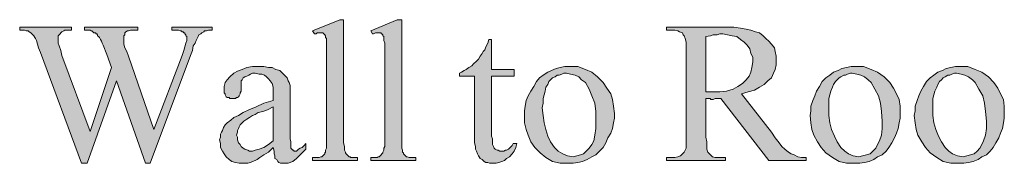
# Model space of a CAD drawing. Units: inches. Extents: x 3.21 to 7.95, y 0.87 to 7.62.
# Drawn here: x 3.85 to 5.6, y 7.37 to 7.62 of the extents above; entities that cross this region are included whole.
import ezdxf

# ---------------------------------------------------------------- set-up
doc = ezdxf.new("R2010")
doc.units = ezdxf.units.IN
doc.header["$MEASUREMENT"] = 0
doc.layers.add('Layer 1 copy', color=7, linetype='Continuous')

# ---------------------------------------------------------------- blocks, each defined once
blk = doc.blocks.new('block 2')
at = {"layer": 'Layer 1 copy', "true_color": 0x191717}
for points in [[(4.4285, 7.6241), (4.4285, 7.4107), (4.4285, 7.4057), (4.4302, 7.3991), (4.4302, 7.3957), (4.4302, 7.3924), (4.4318, 7.3891), (4.4318, 7.3874), (4.4335, 7.3857), (4.4352, 7.3841), (4.4368, 7.3824), (4.4385, 7.3807), (4.4402, 7.3807), (4.4418, 7.3791), (4.4452, 7.3791), (4.4502, 7.3791), (4.4535, 7.3791), (4.4535, 7.3741), (4.3735, 7.3741), (4.3735, 7.3791), (4.3785, 7.3791), (4.3818, 7.3791), (4.3852, 7.3791), (4.3885, 7.3807), (4.3902, 7.3807), (4.3918, 7.3824), (4.3935, 7.3841), (4.3952, 7.3857), (4.3952, 7.3874), (4.3968, 7.3891), (4.3968, 7.3924), (4.3985, 7.3957), (4.3985, 7.3991), (4.3985, 7.4057), (4.3985, 7.4107), (4.3985, 7.5558), (4.3985, 7.5657), (4.3985, 7.5757), (4.3985, 7.5824), (4.3985, 7.5874), (4.3985, 7.5907), (4.3968, 7.5924), (4.3968, 7.5941), (4.3968, 7.5957), (4.3952, 7.5974), (4.3935, 7.5991), (4.3918, 7.6007), (4.3902, 7.6007), (4.3885, 7.6007), (4.3852, 7.6007), (4.3835, 7.6007), (4.3818, 7.6007), (4.3802, 7.5991), (4.3768, 7.5991), (4.3735, 7.6041), (4.4218, 7.6241)], [(4.5318, 7.6241), (4.5318, 7.4107), (4.5318, 7.4057), (4.5318, 7.3991), (4.5318, 7.3957), (4.5335, 7.3924), (4.5335, 7.3891), (4.5352, 7.3874), (4.5352, 7.3857), (4.5368, 7.3841), (4.5385, 7.3824), (4.5402, 7.3807), (4.5418, 7.3807), (4.5452, 7.3791), (4.5485, 7.3791), (4.5518, 7.3791), (4.5568, 7.3791), (4.5568, 7.3741), (4.4768, 7.3741), (4.4768, 7.3791), (4.4818, 7.3791), (4.4852, 7.3791), (4.4885, 7.3791), (4.4902, 7.3807), (4.4918, 7.3807), (4.4935, 7.3824), (4.4952, 7.3841), (4.4968, 7.3857), (4.4985, 7.3874), (4.4985, 7.3891), (4.5002, 7.3924), (4.5002, 7.3957), (4.5018, 7.3991), (4.5018, 7.4057), (4.5018, 7.4107), (4.5018, 7.5558), (4.5018, 7.5657), (4.5018, 7.5757), (4.5018, 7.5824), (4.5002, 7.5874), (4.5002, 7.5907), (4.5002, 7.5924), (4.5002, 7.5941), (4.4985, 7.5957), (4.4985, 7.5974), (4.4968, 7.5991), (4.4952, 7.5991), (4.4952, 7.6007), (4.4935, 7.6007), (4.4918, 7.6007), (4.4902, 7.6007), (4.4885, 7.6007), (4.4868, 7.6007), (4.4852, 7.6007), (4.4818, 7.5991), (4.4802, 7.5991), (4.4768, 7.6041), (4.5235, 7.6241)], [(4.1952, 7.6107), (4.1952, 7.6057), (4.1918, 7.6057), (4.1885, 7.6057), (4.1852, 7.6041), (4.1818, 7.6041), (4.1802, 7.6024), (4.1768, 7.6007), (4.1752, 7.5991), (4.1718, 7.5974), (4.1702, 7.5941), (4.1685, 7.5907), (4.1668, 7.5874), (4.1652, 7.5824), (4.1618, 7.5774), (4.1602, 7.5691), (4.1568, 7.5607), (4.0852, 7.3691), (4.0768, 7.3691), (4.0252, 7.5158), (3.9735, 7.3691), (3.9635, 7.3691), (3.8902, 7.5657), (3.8868, 7.5741), (3.8852, 7.5807), (3.8835, 7.5874), (3.8818, 7.5907), (3.8802, 7.5924), (3.8785, 7.5957), (3.8768, 7.5974), (3.8752, 7.5991), (3.8735, 7.6007), (3.8702, 7.6024), (3.8685, 7.6041), (3.8652, 7.6041), (3.8618, 7.6057), (3.8568, 7.6057), (3.8535, 7.6057), (3.8535, 7.6107), (3.9452, 7.6107), (3.9452, 7.6057), (3.9402, 7.6057), (3.9368, 7.6057), (3.9335, 7.6057), (3.9318, 7.6041), (3.9285, 7.6024), (3.9268, 7.6007), (3.9252, 7.5991), (3.9235, 7.5974), (3.9218, 7.5957), (3.9218, 7.5924), (3.9218, 7.5907), (3.9218, 7.5874), (3.9218, 7.5824), (3.9235, 7.5774), (3.9268, 7.5691), (3.9285, 7.5607), (3.9785, 7.4257), (4.0168, 7.5391), (4.0085, 7.5624), (4.0018, 7.5791), (4.0002, 7.5824), (3.9985, 7.5858), (3.9968, 7.5891), (3.9952, 7.5924), (3.9935, 7.5941), (3.9918, 7.5957), (3.9918, 7.5974), (3.9902, 7.5991), (3.9885, 7.5991), (3.9885, 7.6007), (3.9852, 7.6007), (3.9835, 7.6024), (3.9818, 7.6041), (3.9802, 7.6041), (3.9785, 7.6057), (3.9768, 7.6057), (3.9752, 7.6057), (3.9735, 7.6057), (3.9702, 7.6057), (3.9685, 7.6057), (3.9685, 7.6107), (4.0635, 7.6107), (4.0635, 7.6057), (4.0568, 7.6057), (4.0535, 7.6057), (4.0502, 7.6057), (4.0468, 7.6041), (4.0452, 7.6041), (4.0418, 7.6024), (4.0402, 7.6007), (4.0402, 7.5974), (4.0385, 7.5957), (4.0385, 7.5924), (4.0385, 7.5907), (4.0385, 7.5858), (4.0385, 7.5807), (4.0402, 7.5741), (4.0435, 7.5674), (4.0468, 7.5591), (4.0918, 7.4291), (4.1418, 7.5607), (4.1452, 7.5691), (4.1468, 7.5757), (4.1485, 7.5824), (4.1502, 7.5874), (4.1502, 7.5907), (4.1502, 7.5924), (4.1502, 7.5941), (4.1485, 7.5957), (4.1485, 7.5974), (4.1468, 7.5991), (4.1468, 7.6007), (4.1452, 7.6007), (4.1435, 7.6024), (4.1418, 7.6024), (4.1402, 7.6041), (4.1385, 7.6041), (4.1352, 7.6057), (4.1318, 7.6057), (4.1268, 7.6057), (4.1235, 7.6057), (4.1235, 7.6107)]]:
    blk.add_hatch(color=179, dxfattribs=at).paths.add_polyline_path(points)
h = blk.add_hatch(color=179, dxfattribs=at)
h.paths.add_polyline_path([(4.3035, 7.4091), (4.3035, 7.4691), (4.2935, 7.4641), (4.2852, 7.4608), (4.2768, 7.4591), (4.2718, 7.4557), (4.2668, 7.4541), (4.2618, 7.4507), (4.2568, 7.4474), (4.2518, 7.4441), (4.2485, 7.4407), (4.2452, 7.4374), (4.2435, 7.4341), (4.2418, 7.4308), (4.2402, 7.4274), (4.2402, 7.4241), (4.2385, 7.4191), (4.2402, 7.4157), (4.2402, 7.4107), (4.2418, 7.4057), (4.2452, 7.4024), (4.2468, 7.3991), (4.2502, 7.3957), (4.2535, 7.3941), (4.2585, 7.3924), (4.2618, 7.3908), (4.2668, 7.3908), (4.2718, 7.3924), (4.2785, 7.3941), (4.2868, 7.3974), (4.2952, 7.4024)])
h.paths.add_polyline_path([(4.3035, 7.3974), (4.2952, 7.3891), (4.2868, 7.3841), (4.2802, 7.3791), (4.2752, 7.3758), (4.2718, 7.3741), (4.2668, 7.3724), (4.2635, 7.3707), (4.2585, 7.3691), (4.2535, 7.3691), (4.2502, 7.3691), (4.2435, 7.3691), (4.2368, 7.3707), (4.2302, 7.3724), (4.2252, 7.3758), (4.2202, 7.3807), (4.2168, 7.3857), (4.2135, 7.3908), (4.2102, 7.3974), (4.2102, 7.4041), (4.2085, 7.4107), (4.2102, 7.4157), (4.2102, 7.4207), (4.2118, 7.4241), (4.2135, 7.4274), (4.2152, 7.4324), (4.2185, 7.4374), (4.2218, 7.4407), (4.2285, 7.4458), (4.2335, 7.4507), (4.2418, 7.4541), (4.2502, 7.4591), (4.2602, 7.4641), (4.2735, 7.4691), (4.2868, 7.4757), (4.3035, 7.4807), (4.3035, 7.4874), (4.3035, 7.4957), (4.3035, 7.5041), (4.3018, 7.5107), (4.2985, 7.5158), (4.2952, 7.5191), (4.2918, 7.5224), (4.2885, 7.5257), (4.2835, 7.5274), (4.2785, 7.5274), (4.2718, 7.5291), (4.2668, 7.5291), (4.2635, 7.5274), (4.2602, 7.5257), (4.2568, 7.5241), (4.2535, 7.5224), (4.2502, 7.5207), (4.2485, 7.5174), (4.2468, 7.5158), (4.2468, 7.5124), (4.2468, 7.5091), (4.2468, 7.4991), (4.2468, 7.4974), (4.2452, 7.4941), (4.2452, 7.4924), (4.2435, 7.4891), (4.2418, 7.4874), (4.2402, 7.4857), (4.2385, 7.4857), (4.2368, 7.4841), (4.2335, 7.4841), (4.2318, 7.4841), (4.2285, 7.4841), (4.2268, 7.4841), (4.2252, 7.4857), (4.2218, 7.4857), (4.2202, 7.4874), (4.2185, 7.4907), (4.2185, 7.4924), (4.2168, 7.4941), (4.2168, 7.4974), (4.2168, 7.5008), (4.2168, 7.5057), (4.2185, 7.5124), (4.2218, 7.5174), (4.2268, 7.5224), (4.2335, 7.5291), (4.2402, 7.5324), (4.2485, 7.5357), (4.2568, 7.5391), (4.2668, 7.5407), (4.2785, 7.5407), (4.2868, 7.5407), (4.2952, 7.5391), (4.3018, 7.5391), (4.3085, 7.5357), (4.3152, 7.5341), (4.3185, 7.5307), (4.3218, 7.5274), (4.3252, 7.5241), (4.3285, 7.5207), (4.3302, 7.5158), (4.3318, 7.5124), (4.3335, 7.5074), (4.3335, 7.5008), (4.3335, 7.4941), (4.3335, 7.4841), (4.3335, 7.4291), (4.3335, 7.4207), (4.3335, 7.4124), (4.3352, 7.4074), (4.3352, 7.4024), (4.3352, 7.4007), (4.3352, 7.3974), (4.3352, 7.3957), (4.3368, 7.3941), (4.3385, 7.3924), (4.3402, 7.3924), (4.3402, 7.3908), (4.3418, 7.3908), (4.3435, 7.3908), (4.3452, 7.3908), (4.3468, 7.3924), (4.3485, 7.3941), (4.3518, 7.3957), (4.3552, 7.3974), (4.3585, 7.4007), (4.3618, 7.4041), (4.3618, 7.3941), (4.3535, 7.3857), (4.3452, 7.3774), (4.3385, 7.3724), (4.3302, 7.3691), (4.3235, 7.3691), (4.3202, 7.3691), (4.3168, 7.3691), (4.3135, 7.3707), (4.3118, 7.3724), (4.3102, 7.3758), (4.3068, 7.3774), (4.3068, 7.3824), (4.3052, 7.3857), (4.3052, 7.3908)])
at = {"layer": 'Layer 1 copy', "lineweight": 0}
for points in [[(4.4285, 7.6241), (4.4285, 7.4107), (4.4285, 7.4057), (4.4302, 7.3991), (4.4302, 7.3957), (4.4302, 7.3924), (4.4318, 7.3891), (4.4318, 7.3874), (4.4335, 7.3857), (4.4352, 7.3841), (4.4368, 7.3824), (4.4385, 7.3807), (4.4402, 7.3807), (4.4418, 7.3791), (4.4452, 7.3791), (4.4502, 7.3791), (4.4535, 7.3791), (4.4535, 7.3741), (4.3735, 7.3741), (4.3735, 7.3791), (4.3785, 7.3791), (4.3818, 7.3791), (4.3852, 7.3791), (4.3885, 7.3807), (4.3902, 7.3807), (4.3918, 7.3824), (4.3935, 7.3841), (4.3952, 7.3857), (4.3952, 7.3874), (4.3968, 7.3891), (4.3968, 7.3924), (4.3985, 7.3957), (4.3985, 7.3991), (4.3985, 7.4057), (4.3985, 7.4107), (4.3985, 7.5558), (4.3985, 7.5657), (4.3985, 7.5757), (4.3985, 7.5824), (4.3985, 7.5874), (4.3985, 7.5907), (4.3968, 7.5924), (4.3968, 7.5941), (4.3968, 7.5957), (4.3952, 7.5974), (4.3935, 7.5991), (4.3918, 7.6007), (4.3902, 7.6007), (4.3885, 7.6007), (4.3852, 7.6007), (4.3835, 7.6007), (4.3818, 7.6007), (4.3802, 7.5991), (4.3768, 7.5991), (4.3735, 7.6041), (4.4218, 7.6241), (4.4285, 7.6241)], [(4.5318, 7.6241), (4.5318, 7.4107), (4.5318, 7.4057), (4.5318, 7.3991), (4.5318, 7.3957), (4.5335, 7.3924), (4.5335, 7.3891), (4.5352, 7.3874), (4.5352, 7.3857), (4.5368, 7.3841), (4.5385, 7.3824), (4.5402, 7.3807), (4.5418, 7.3807), (4.5452, 7.3791), (4.5485, 7.3791), (4.5518, 7.3791), (4.5568, 7.3791), (4.5568, 7.3741), (4.4768, 7.3741), (4.4768, 7.3791), (4.4818, 7.3791), (4.4852, 7.3791), (4.4885, 7.3791), (4.4902, 7.3807), (4.4918, 7.3807), (4.4935, 7.3824), (4.4952, 7.3841), (4.4968, 7.3857), (4.4985, 7.3874), (4.4985, 7.3891), (4.5002, 7.3924), (4.5002, 7.3957), (4.5018, 7.3991), (4.5018, 7.4057), (4.5018, 7.4107), (4.5018, 7.5558), (4.5018, 7.5657), (4.5018, 7.5757), (4.5018, 7.5824), (4.5002, 7.5874), (4.5002, 7.5907), (4.5002, 7.5924), (4.5002, 7.5941), (4.4985, 7.5957), (4.4985, 7.5974), (4.4968, 7.5991), (4.4952, 7.5991), (4.4952, 7.6007), (4.4935, 7.6007), (4.4918, 7.6007), (4.4902, 7.6007), (4.4885, 7.6007), (4.4868, 7.6007), (4.4852, 7.6007), (4.4818, 7.5991), (4.4802, 7.5991), (4.4768, 7.6041), (4.5235, 7.6241), (4.5318, 7.6241)], [(4.1952, 7.6107), (4.1952, 7.6057), (4.1918, 7.6057), (4.1885, 7.6057), (4.1852, 7.6041), (4.1818, 7.6041), (4.1802, 7.6024), (4.1768, 7.6007), (4.1752, 7.5991), (4.1718, 7.5974), (4.1702, 7.5941), (4.1685, 7.5907), (4.1668, 7.5874), (4.1652, 7.5824), (4.1618, 7.5774), (4.1602, 7.5691), (4.1568, 7.5607), (4.0852, 7.3691), (4.0768, 7.3691), (4.0252, 7.5158), (3.9735, 7.3691), (3.9635, 7.3691), (3.8902, 7.5657), (3.8868, 7.5741), (3.8852, 7.5807), (3.8835, 7.5874), (3.8818, 7.5907), (3.8802, 7.5924), (3.8785, 7.5957), (3.8768, 7.5974), (3.8752, 7.5991), (3.8735, 7.6007), (3.8702, 7.6024), (3.8685, 7.6041), (3.8652, 7.6041), (3.8618, 7.6057), (3.8568, 7.6057), (3.8535, 7.6057), (3.8535, 7.6107), (3.9452, 7.6107), (3.9452, 7.6057), (3.9402, 7.6057), (3.9368, 7.6057), (3.9335, 7.6057), (3.9318, 7.6041), (3.9285, 7.6024), (3.9268, 7.6007), (3.9252, 7.5991), (3.9235, 7.5974), (3.9218, 7.5957), (3.9218, 7.5924), (3.9218, 7.5907), (3.9218, 7.5874), (3.9218, 7.5824), (3.9235, 7.5774), (3.9268, 7.5691), (3.9285, 7.5607), (3.9785, 7.4257), (4.0168, 7.5391), (4.0085, 7.5624), (4.0018, 7.5791), (4.0002, 7.5824), (3.9985, 7.5858), (3.9968, 7.5891), (3.9952, 7.5924), (3.9935, 7.5941), (3.9918, 7.5957), (3.9918, 7.5974), (3.9902, 7.5991), (3.9885, 7.5991), (3.9885, 7.6007), (3.9852, 7.6007), (3.9835, 7.6024), (3.9818, 7.6041), (3.9802, 7.6041), (3.9785, 7.6057), (3.9768, 7.6057), (3.9752, 7.6057), (3.9735, 7.6057), (3.9702, 7.6057), (3.9685, 7.6057), (3.9685, 7.6107), (4.0635, 7.6107), (4.0635, 7.6057), (4.0568, 7.6057), (4.0535, 7.6057), (4.0502, 7.6057), (4.0468, 7.6041), (4.0452, 7.6041), (4.0418, 7.6024), (4.0402, 7.6007), (4.0402, 7.5974), (4.0385, 7.5957), (4.0385, 7.5924), (4.0385, 7.5907), (4.0385, 7.5858), (4.0385, 7.5807), (4.0402, 7.5741), (4.0435, 7.5674), (4.0468, 7.5591), (4.0918, 7.4291), (4.1418, 7.5607), (4.1452, 7.5691), (4.1468, 7.5757), (4.1485, 7.5824), (4.1502, 7.5874), (4.1502, 7.5907), (4.1502, 7.5924), (4.1502, 7.5941), (4.1485, 7.5957), (4.1485, 7.5974), (4.1468, 7.5991), (4.1468, 7.6007), (4.1452, 7.6007), (4.1435, 7.6024), (4.1418, 7.6024), (4.1402, 7.6041), (4.1385, 7.6041), (4.1352, 7.6057), (4.1318, 7.6057), (4.1268, 7.6057), (4.1235, 7.6057), (4.1235, 7.6107), (4.1952, 7.6107)], [(4.3035, 7.3974), (4.2952, 7.3891), (4.2868, 7.3841), (4.2802, 7.3791), (4.2752, 7.3758), (4.2718, 7.3741), (4.2668, 7.3724), (4.2635, 7.3707), (4.2585, 7.3691), (4.2535, 7.3691), (4.2502, 7.3691), (4.2435, 7.3691), (4.2368, 7.3707), (4.2302, 7.3724), (4.2252, 7.3758), (4.2202, 7.3807), (4.2168, 7.3857), (4.2135, 7.3908), (4.2102, 7.3974), (4.2102, 7.4041), (4.2085, 7.4107), (4.2102, 7.4157), (4.2102, 7.4207), (4.2118, 7.4241), (4.2135, 7.4274), (4.2152, 7.4324), (4.2185, 7.4374), (4.2218, 7.4407), (4.2285, 7.4458), (4.2335, 7.4507), (4.2418, 7.4541), (4.2502, 7.4591), (4.2602, 7.4641), (4.2735, 7.4691), (4.2868, 7.4757), (4.3035, 7.4807), (4.3035, 7.4874), (4.3035, 7.4957), (4.3035, 7.5041), (4.3018, 7.5107), (4.2985, 7.5158), (4.2952, 7.5191), (4.2918, 7.5224), (4.2885, 7.5257), (4.2835, 7.5274), (4.2785, 7.5274), (4.2718, 7.5291), (4.2668, 7.5291), (4.2635, 7.5274), (4.2602, 7.5257), (4.2568, 7.5241), (4.2535, 7.5224), (4.2502, 7.5207), (4.2485, 7.5174), (4.2468, 7.5158), (4.2468, 7.5124), (4.2468, 7.5091), (4.2468, 7.4991), (4.2468, 7.4974), (4.2452, 7.4941), (4.2452, 7.4924), (4.2435, 7.4891), (4.2418, 7.4874), (4.2402, 7.4857), (4.2385, 7.4857), (4.2368, 7.4841), (4.2335, 7.4841), (4.2318, 7.4841), (4.2285, 7.4841), (4.2268, 7.4841), (4.2252, 7.4857), (4.2218, 7.4857), (4.2202, 7.4874), (4.2185, 7.4907), (4.2185, 7.4924), (4.2168, 7.4941), (4.2168, 7.4974), (4.2168, 7.5008), (4.2168, 7.5057), (4.2185, 7.5124), (4.2218, 7.5174), (4.2268, 7.5224), (4.2335, 7.5291), (4.2402, 7.5324), (4.2485, 7.5357), (4.2568, 7.5391), (4.2668, 7.5407), (4.2785, 7.5407), (4.2868, 7.5407), (4.2952, 7.5391), (4.3018, 7.5391), (4.3085, 7.5357), (4.3152, 7.5341), (4.3185, 7.5307), (4.3218, 7.5274), (4.3252, 7.5241), (4.3285, 7.5207), (4.3302, 7.5158), (4.3318, 7.5124), (4.3335, 7.5074), (4.3335, 7.5008), (4.3335, 7.4941), (4.3335, 7.4841), (4.3335, 7.4291), (4.3335, 7.4207), (4.3335, 7.4124), (4.3352, 7.4074), (4.3352, 7.4024), (4.3352, 7.4007), (4.3352, 7.3974), (4.3352, 7.3957), (4.3368, 7.3941), (4.3385, 7.3924), (4.3402, 7.3924), (4.3402, 7.3908), (4.3418, 7.3908), (4.3435, 7.3908), (4.3452, 7.3908), (4.3468, 7.3924), (4.3485, 7.3941), (4.3518, 7.3957), (4.3552, 7.3974), (4.3585, 7.4007), (4.3618, 7.4041), (4.3618, 7.3941), (4.3535, 7.3857), (4.3452, 7.3774), (4.3385, 7.3724), (4.3302, 7.3691), (4.3235, 7.3691), (4.3202, 7.3691), (4.3168, 7.3691), (4.3135, 7.3707), (4.3118, 7.3724), (4.3102, 7.3758), (4.3068, 7.3774), (4.3068, 7.3824), (4.3052, 7.3857), (4.3052, 7.3908), (4.3035, 7.3974)], [(4.3035, 7.4091), (4.3035, 7.4691), (4.2935, 7.4641), (4.2852, 7.4608), (4.2768, 7.4591), (4.2718, 7.4557), (4.2668, 7.4541), (4.2618, 7.4507), (4.2568, 7.4474), (4.2518, 7.4441), (4.2485, 7.4407), (4.2452, 7.4374), (4.2435, 7.4341), (4.2418, 7.4308), (4.2402, 7.4274), (4.2402, 7.4241), (4.2385, 7.4191), (4.2402, 7.4157), (4.2402, 7.4107), (4.2418, 7.4057), (4.2452, 7.4024), (4.2468, 7.3991), (4.2502, 7.3957), (4.2535, 7.3941), (4.2585, 7.3924), (4.2618, 7.3908), (4.2668, 7.3908), (4.2718, 7.3924), (4.2785, 7.3941), (4.2868, 7.3974), (4.2952, 7.4024), (4.3035, 7.4091)]]:
    blk.add_lwpolyline(points, dxfattribs=at)

msp = doc.modelspace()

# ---------------------------------------------------------------- hatches: boundary and pattern name
at = {"layer": 'Layer 1 copy', "true_color": 0x191717}
h = msp.add_hatch(color=179, dxfattribs=at)
h.paths.add_polyline_path([(5.0719, 7.4957), (5.0736, 7.4957), (5.0752, 7.4957), (5.0769, 7.4957), (5.0786, 7.4957), (5.0802, 7.4957), (5.0819, 7.4957), (5.0836, 7.4957), (5.0969, 7.4957), (5.1086, 7.4974), (5.1202, 7.5008), (5.1286, 7.5057), (5.1369, 7.5107), (5.1436, 7.5174), (5.1486, 7.5241), (5.1519, 7.5307), (5.1536, 7.5391), (5.1552, 7.5491), (5.1552, 7.5574), (5.1519, 7.5641), (5.1502, 7.5724), (5.1452, 7.5791), (5.1402, 7.5841), (5.1336, 7.5891), (5.1269, 7.5941), (5.1186, 7.5957), (5.1102, 7.5974), (5.1019, 7.5991), (5.0969, 7.5991), (5.0919, 7.5974), (5.0852, 7.5974), (5.0802, 7.5957), (5.0719, 7.5941)])
h.paths.add_polyline_path([(5.2502, 7.3741), (5.1836, 7.3741), (5.0986, 7.4841), (5.0952, 7.4841), (5.0919, 7.4841), (5.0886, 7.4841), (5.0852, 7.4824), (5.0836, 7.4824), (5.0819, 7.4824), (5.0802, 7.4824), (5.0802, 7.4841), (5.0786, 7.4841), (5.0769, 7.4841), (5.0752, 7.4841), (5.0736, 7.4841), (5.0719, 7.4841), (5.0719, 7.4157), (5.0736, 7.4074), (5.0736, 7.4007), (5.0736, 7.3941), (5.0752, 7.3891), (5.0769, 7.3874), (5.0802, 7.3841), (5.0836, 7.3807), (5.0886, 7.3791), (5.0936, 7.3791), (5.0986, 7.3791), (5.1069, 7.3791), (5.1069, 7.3741), (5.0019, 7.3741), (5.0019, 7.3791), (5.0119, 7.3791), (5.0169, 7.3791), (5.0219, 7.3807), (5.0269, 7.3824), (5.0302, 7.3857), (5.0336, 7.3891), (5.0352, 7.3924), (5.0369, 7.3957), (5.0369, 7.4007), (5.0369, 7.4074), (5.0369, 7.4157), (5.0369, 7.5691), (5.0369, 7.5774), (5.0369, 7.5841), (5.0352, 7.5907), (5.0336, 7.5957), (5.0319, 7.5974), (5.0302, 7.6007), (5.0252, 7.6024), (5.0219, 7.6041), (5.0169, 7.6057), (5.0119, 7.6057), (5.0019, 7.6057), (5.0019, 7.6107), (5.0936, 7.6107), (5.1086, 7.6107), (5.1219, 7.6107), (5.1336, 7.6091), (5.1436, 7.6074), (5.1519, 7.6057), (5.1602, 7.6024), (5.1669, 7.6007), (5.1736, 7.5957), (5.1786, 7.5907), (5.1836, 7.5858), (5.1886, 7.5807), (5.1936, 7.5741), (5.1952, 7.5674), (5.1969, 7.5591), (5.1969, 7.5524), (5.1969, 7.5441), (5.1952, 7.5357), (5.1919, 7.5291), (5.1886, 7.5207), (5.1819, 7.5158), (5.1752, 7.5091), (5.1669, 7.5041), (5.1586, 7.4991), (5.1469, 7.4957), (5.1352, 7.4924), (5.1886, 7.4241), (5.1952, 7.4141), (5.2019, 7.4057), (5.2069, 7.3991), (5.2119, 7.3941), (5.2186, 7.3891), (5.2236, 7.3857), (5.2286, 7.3841), (5.2352, 7.3807), (5.2419, 7.3791), (5.2502, 7.3791)])
msp.add_hatch(color=179, dxfattribs=at).paths.add_polyline_path([(4.6913, 7.5891), (4.6913, 7.5357), (4.7313, 7.5357), (4.7313, 7.5241), (4.6913, 7.5241), (4.6913, 7.4174), (4.693, 7.4124), (4.693, 7.4074), (4.693, 7.4024), (4.6946, 7.3991), (4.6963, 7.3957), (4.698, 7.3941), (4.7013, 7.3924), (4.703, 7.3924), (4.7063, 7.3908), (4.708, 7.3908), (4.7113, 7.3908), (4.713, 7.3908), (4.7163, 7.3924), (4.718, 7.3924), (4.7213, 7.3941), (4.723, 7.3957), (4.7246, 7.3974), (4.7263, 7.3991), (4.728, 7.4007), (4.7296, 7.4041), (4.7363, 7.4041), (4.7346, 7.3974), (4.7313, 7.3908), (4.728, 7.3857), (4.723, 7.3807), (4.718, 7.3774), (4.7146, 7.3741), (4.7096, 7.3724), (4.7046, 7.3707), (4.6996, 7.3691), (4.6946, 7.3691), (4.6913, 7.3691), (4.688, 7.3691), (4.6846, 7.3707), (4.6813, 7.3707), (4.678, 7.3724), (4.6746, 7.3758), (4.6713, 7.3774), (4.6696, 7.3807), (4.668, 7.3824), (4.6663, 7.3857), (4.6646, 7.3908), (4.663, 7.3941), (4.663, 7.3991), (4.6613, 7.4057), (4.6613, 7.4124), (4.6613, 7.5241), (4.6346, 7.5241), (4.6346, 7.5291), (4.638, 7.5307), (4.643, 7.5341), (4.6463, 7.5357), (4.6513, 7.5391), (4.6563, 7.5424), (4.6596, 7.5457), (4.6646, 7.5507), (4.668, 7.5541), (4.6713, 7.5591), (4.6746, 7.5641), (4.6763, 7.5674), (4.6796, 7.5708), (4.6813, 7.5757), (4.6846, 7.5824), (4.6863, 7.5891)])
h = msp.add_hatch(color=179, dxfattribs=at)
h.paths.add_polyline_path([(4.8246, 7.5291), (4.8196, 7.5291), (4.8163, 7.5274), (4.8113, 7.5257), (4.808, 7.5257), (4.8046, 7.5224), (4.7996, 7.5207), (4.7963, 7.5174), (4.793, 7.5141), (4.7913, 7.5091), (4.788, 7.5041), (4.7863, 7.4974), (4.7846, 7.4907), (4.783, 7.4841), (4.783, 7.4757), (4.7813, 7.4674), (4.783, 7.4541), (4.7846, 7.4407), (4.788, 7.4291), (4.7913, 7.4174), (4.7963, 7.4074), (4.803, 7.3974), (4.8096, 7.3908), (4.818, 7.3857), (4.8263, 7.3824), (4.8363, 7.3807), (4.843, 7.3824), (4.8496, 7.3841), (4.8546, 7.3857), (4.8596, 7.3908), (4.8646, 7.3957), (4.8696, 7.4024), (4.873, 7.4091), (4.8746, 7.4191), (4.8763, 7.4308), (4.8763, 7.4441), (4.8763, 7.4608), (4.8746, 7.4757), (4.8696, 7.4891), (4.8646, 7.5008), (4.858, 7.5124), (4.8513, 7.5174), (4.8463, 7.5224), (4.8396, 7.5257), (4.8313, 7.5274)])
h.paths.add_polyline_path([(4.8296, 7.5407), (4.8446, 7.5407), (4.858, 7.5357), (4.8696, 7.5307), (4.8796, 7.5224), (4.8896, 7.5124), (4.8963, 7.5024), (4.903, 7.4924), (4.9063, 7.4824), (4.908, 7.4707), (4.9096, 7.4574), (4.9096, 7.4491), (4.908, 7.4407), (4.9063, 7.4308), (4.903, 7.4224), (4.898, 7.4141), (4.8946, 7.4057), (4.8896, 7.3974), (4.883, 7.3908), (4.8763, 7.3841), (4.8696, 7.3807), (4.8613, 7.3758), (4.853, 7.3724), (4.8446, 7.3707), (4.8363, 7.3691), (4.828, 7.3691), (4.813, 7.3691), (4.7996, 7.3724), (4.788, 7.3791), (4.778, 7.3874), (4.768, 7.3974), (4.7613, 7.4074), (4.7563, 7.4191), (4.753, 7.4291), (4.7496, 7.4407), (4.7496, 7.4541), (4.7496, 7.4624), (4.7513, 7.4707), (4.753, 7.4807), (4.7563, 7.4891), (4.7613, 7.4974), (4.7663, 7.5057), (4.7713, 7.5141), (4.7763, 7.5207), (4.783, 7.5257), (4.7913, 7.5307), (4.798, 7.5341), (4.8063, 7.5374), (4.813, 7.5391), (4.8213, 7.5407)])
h = msp.add_hatch(color=179, dxfattribs=at)
h.paths.add_polyline_path([(5.3319, 7.5291), (5.3286, 7.5291), (5.3236, 7.5274), (5.3202, 7.5257), (5.3169, 7.5257), (5.3119, 7.5224), (5.3086, 7.5207), (5.3052, 7.5174), (5.3019, 7.5141), (5.2986, 7.5091), (5.2969, 7.5041), (5.2936, 7.4974), (5.2919, 7.4907), (5.2902, 7.4841), (5.2902, 7.4757), (5.2902, 7.4674), (5.2902, 7.4541), (5.2919, 7.4407), (5.2952, 7.4291), (5.3002, 7.4174), (5.3052, 7.4074), (5.3119, 7.3974), (5.3186, 7.3908), (5.3252, 7.3857), (5.3336, 7.3824), (5.3436, 7.3807), (5.3502, 7.3824), (5.3569, 7.3841), (5.3636, 7.3857), (5.3686, 7.3908), (5.3736, 7.3957), (5.3769, 7.4024), (5.3802, 7.4091), (5.3836, 7.4191), (5.3852, 7.4308), (5.3852, 7.4441), (5.3836, 7.4608), (5.3819, 7.4757), (5.3786, 7.4891), (5.3719, 7.5008), (5.3652, 7.5124), (5.3602, 7.5174), (5.3536, 7.5224), (5.3469, 7.5257), (5.3402, 7.5274)])
h.paths.add_polyline_path([(5.3386, 7.5407), (5.3519, 7.5407), (5.3652, 7.5357), (5.3769, 7.5307), (5.3886, 7.5224), (5.3986, 7.5124), (5.4052, 7.5024), (5.4102, 7.4924), (5.4152, 7.4824), (5.4169, 7.4707), (5.4169, 7.4574), (5.4169, 7.4491), (5.4152, 7.4407), (5.4136, 7.4308), (5.4102, 7.4224), (5.4069, 7.4141), (5.4019, 7.4057), (5.3969, 7.3974), (5.3919, 7.3908), (5.3852, 7.3841), (5.3769, 7.3807), (5.3702, 7.3758), (5.3619, 7.3724), (5.3536, 7.3707), (5.3452, 7.3691), (5.3352, 7.3691), (5.3219, 7.3691), (5.3086, 7.3724), (5.2969, 7.3791), (5.2852, 7.3874), (5.2769, 7.3974), (5.2702, 7.4074), (5.2636, 7.4191), (5.2602, 7.4291), (5.2586, 7.4407), (5.2569, 7.4541), (5.2586, 7.4624), (5.2586, 7.4707), (5.2619, 7.4807), (5.2652, 7.4891), (5.2686, 7.4974), (5.2736, 7.5057), (5.2786, 7.5141), (5.2852, 7.5207), (5.2919, 7.5257), (5.2986, 7.5307), (5.3069, 7.5341), (5.3136, 7.5374), (5.3219, 7.5391), (5.3302, 7.5407)])
h = msp.add_hatch(color=179, dxfattribs=at)
h.paths.add_polyline_path([(5.5169, 7.5291), (5.5136, 7.5291), (5.5086, 7.5274), (5.5052, 7.5257), (5.5019, 7.5257), (5.4969, 7.5224), (5.4936, 7.5207), (5.4902, 7.5174), (5.4869, 7.5141), (5.4836, 7.5091), (5.4819, 7.5041), (5.4786, 7.4974), (5.4769, 7.4907), (5.4752, 7.4841), (5.4752, 7.4757), (5.4752, 7.4674), (5.4752, 7.4541), (5.4769, 7.4407), (5.4802, 7.4291), (5.4852, 7.4174), (5.4902, 7.4074), (5.4969, 7.3974), (5.5036, 7.3908), (5.5102, 7.3857), (5.5186, 7.3824), (5.5286, 7.3807), (5.5352, 7.3824), (5.5419, 7.3841), (5.5486, 7.3857), (5.5536, 7.3908), (5.5586, 7.3957), (5.5619, 7.4024), (5.5652, 7.4091), (5.5686, 7.4191), (5.5702, 7.4308), (5.5702, 7.4441), (5.5686, 7.4608), (5.5669, 7.4757), (5.5636, 7.4891), (5.5569, 7.5008), (5.5502, 7.5124), (5.5452, 7.5174), (5.5386, 7.5224), (5.5319, 7.5257), (5.5252, 7.5274)])
h.paths.add_polyline_path([(5.5236, 7.5407), (5.5369, 7.5407), (5.5502, 7.5357), (5.5619, 7.5307), (5.5736, 7.5224), (5.5836, 7.5124), (5.5902, 7.5024), (5.5952, 7.4924), (5.6002, 7.4824), (5.6019, 7.4707), (5.6019, 7.4574), (5.6019, 7.4491), (5.6002, 7.4407), (5.5986, 7.4308), (5.5952, 7.4224), (5.5919, 7.4141), (5.5869, 7.4057), (5.5819, 7.3974), (5.5769, 7.3908), (5.5702, 7.3841), (5.5619, 7.3807), (5.5552, 7.3758), (5.5469, 7.3724), (5.5386, 7.3707), (5.5302, 7.3691), (5.5202, 7.3691), (5.5069, 7.3691), (5.4936, 7.3724), (5.4819, 7.3791), (5.4702, 7.3874), (5.4619, 7.3974), (5.4552, 7.4074), (5.4486, 7.4191), (5.4452, 7.4291), (5.4436, 7.4407), (5.4419, 7.4541), (5.4436, 7.4624), (5.4436, 7.4707), (5.4469, 7.4807), (5.4502, 7.4891), (5.4536, 7.4974), (5.4586, 7.5057), (5.4636, 7.5141), (5.4702, 7.5207), (5.4769, 7.5257), (5.4836, 7.5307), (5.4919, 7.5341), (5.4986, 7.5374), (5.5069, 7.5391), (5.5152, 7.5407)])

# ---------------------------------------------------------------- linework, layer by layer
at = {"layer": 'Layer 1 copy', "lineweight": 0}
for points in [[(5.2502, 7.3741), (5.1836, 7.3741), (5.0986, 7.4841), (5.0952, 7.4841), (5.0919, 7.4841), (5.0886, 7.4841), (5.0852, 7.4824), (5.0836, 7.4824), (5.0819, 7.4824), (5.0802, 7.4824), (5.0802, 7.4841), (5.0786, 7.4841), (5.0769, 7.4841), (5.0752, 7.4841), (5.0736, 7.4841), (5.0719, 7.4841), (5.0719, 7.4157), (5.0736, 7.4074), (5.0736, 7.4007), (5.0736, 7.3941), (5.0752, 7.3891), (5.0769, 7.3874), (5.0802, 7.3841), (5.0836, 7.3807), (5.0886, 7.3791), (5.0936, 7.3791), (5.0986, 7.3791), (5.1069, 7.3791), (5.1069, 7.3741), (5.0019, 7.3741), (5.0019, 7.3791), (5.0119, 7.3791), (5.0169, 7.3791), (5.0219, 7.3807), (5.0269, 7.3824), (5.0302, 7.3857), (5.0336, 7.3891), (5.0352, 7.3924), (5.0369, 7.3957), (5.0369, 7.4007), (5.0369, 7.4074), (5.0369, 7.4157), (5.0369, 7.5691), (5.0369, 7.5774), (5.0369, 7.5841), (5.0352, 7.5907), (5.0336, 7.5957), (5.0319, 7.5974), (5.0302, 7.6007), (5.0252, 7.6024), (5.0219, 7.6041), (5.0169, 7.6057), (5.0119, 7.6057), (5.0019, 7.6057), (5.0019, 7.6107), (5.0936, 7.6107), (5.1086, 7.6107), (5.1219, 7.6107), (5.1336, 7.6091), (5.1436, 7.6074), (5.1519, 7.6057), (5.1602, 7.6024), (5.1669, 7.6007), (5.1736, 7.5957), (5.1786, 7.5907), (5.1836, 7.5858), (5.1886, 7.5807), (5.1936, 7.5741), (5.1952, 7.5674), (5.1969, 7.5591), (5.1969, 7.5524), (5.1969, 7.5441), (5.1952, 7.5357), (5.1919, 7.5291), (5.1886, 7.5207), (5.1819, 7.5158), (5.1752, 7.5091), (5.1669, 7.5041), (5.1586, 7.4991), (5.1469, 7.4957), (5.1352, 7.4924), (5.1886, 7.4241), (5.1952, 7.4141), (5.2019, 7.4057), (5.2069, 7.3991), (5.2119, 7.3941), (5.2186, 7.3891), (5.2236, 7.3857), (5.2286, 7.3841), (5.2352, 7.3807), (5.2419, 7.3791), (5.2502, 7.3791), (5.2502, 7.3741)], [(4.6913, 7.5891), (4.6913, 7.5357), (4.7313, 7.5357), (4.7313, 7.5241), (4.6913, 7.5241), (4.6913, 7.4174), (4.693, 7.4124), (4.693, 7.4074), (4.693, 7.4024), (4.6946, 7.3991), (4.6963, 7.3957), (4.698, 7.3941), (4.7013, 7.3924), (4.703, 7.3924), (4.7063, 7.3908), (4.708, 7.3908), (4.7113, 7.3908), (4.713, 7.3908), (4.7163, 7.3924), (4.718, 7.3924), (4.7213, 7.3941), (4.723, 7.3957), (4.7246, 7.3974), (4.7263, 7.3991), (4.728, 7.4007), (4.7296, 7.4041), (4.7363, 7.4041), (4.7346, 7.3974), (4.7313, 7.3908), (4.728, 7.3857), (4.723, 7.3807), (4.718, 7.3774), (4.7146, 7.3741), (4.7096, 7.3724), (4.7046, 7.3707), (4.6996, 7.3691), (4.6946, 7.3691), (4.6913, 7.3691), (4.688, 7.3691), (4.6846, 7.3707), (4.6813, 7.3707), (4.678, 7.3724), (4.6746, 7.3758), (4.6713, 7.3774), (4.6696, 7.3807), (4.668, 7.3824), (4.6663, 7.3857), (4.6646, 7.3908), (4.663, 7.3941), (4.663, 7.3991), (4.6613, 7.4057), (4.6613, 7.4124), (4.6613, 7.5241), (4.6346, 7.5241), (4.6346, 7.5291), (4.638, 7.5307), (4.643, 7.5341), (4.6463, 7.5357), (4.6513, 7.5391), (4.6563, 7.5424), (4.6596, 7.5457), (4.6646, 7.5507), (4.668, 7.5541), (4.6713, 7.5591), (4.6746, 7.5641), (4.6763, 7.5674), (4.6796, 7.5708), (4.6813, 7.5757), (4.6846, 7.5824), (4.6863, 7.5891), (4.6913, 7.5891)], [(5.0719, 7.4957), (5.0736, 7.4957), (5.0752, 7.4957), (5.0769, 7.4957), (5.0786, 7.4957), (5.0802, 7.4957), (5.0819, 7.4957), (5.0836, 7.4957), (5.0969, 7.4957), (5.1086, 7.4974), (5.1202, 7.5008), (5.1286, 7.5057), (5.1369, 7.5107), (5.1436, 7.5174), (5.1486, 7.5241), (5.1519, 7.5307), (5.1536, 7.5391), (5.1552, 7.5491), (5.1552, 7.5574), (5.1519, 7.5641), (5.1502, 7.5724), (5.1452, 7.5791), (5.1402, 7.5841), (5.1336, 7.5891), (5.1269, 7.5941), (5.1186, 7.5957), (5.1102, 7.5974), (5.1019, 7.5991), (5.0969, 7.5991), (5.0919, 7.5974), (5.0852, 7.5974), (5.0802, 7.5957), (5.0719, 7.5941), (5.0719, 7.4957)], [(4.8296, 7.5407), (4.8446, 7.5407), (4.858, 7.5357), (4.8696, 7.5307), (4.8796, 7.5224), (4.8896, 7.5124), (4.8963, 7.5024), (4.903, 7.4924), (4.9063, 7.4824), (4.908, 7.4707), (4.9096, 7.4574), (4.9096, 7.4491), (4.908, 7.4407), (4.9063, 7.4308), (4.903, 7.4224), (4.898, 7.4141), (4.8946, 7.4057), (4.8896, 7.3974), (4.883, 7.3908), (4.8763, 7.3841), (4.8696, 7.3807), (4.8613, 7.3758), (4.853, 7.3724), (4.8446, 7.3707), (4.8363, 7.3691), (4.828, 7.3691), (4.813, 7.3691), (4.7996, 7.3724), (4.788, 7.3791), (4.778, 7.3874), (4.768, 7.3974), (4.7613, 7.4074), (4.7563, 7.4191), (4.753, 7.4291), (4.7496, 7.4407), (4.7496, 7.4541), (4.7496, 7.4624), (4.7513, 7.4707), (4.753, 7.4807), (4.7563, 7.4891), (4.7613, 7.4974), (4.7663, 7.5057), (4.7713, 7.5141), (4.7763, 7.5207), (4.783, 7.5257), (4.7913, 7.5307), (4.798, 7.5341), (4.8063, 7.5374), (4.813, 7.5391), (4.8213, 7.5407), (4.8296, 7.5407)], [(5.3386, 7.5407), (5.3519, 7.5407), (5.3652, 7.5357), (5.3769, 7.5307), (5.3886, 7.5224), (5.3986, 7.5124), (5.4052, 7.5024), (5.4102, 7.4924), (5.4152, 7.4824), (5.4169, 7.4707), (5.4169, 7.4574), (5.4169, 7.4491), (5.4152, 7.4407), (5.4136, 7.4308), (5.4102, 7.4224), (5.4069, 7.4141), (5.4019, 7.4057), (5.3969, 7.3974), (5.3919, 7.3908), (5.3852, 7.3841), (5.3769, 7.3807), (5.3702, 7.3758), (5.3619, 7.3724), (5.3536, 7.3707), (5.3452, 7.3691), (5.3352, 7.3691), (5.3219, 7.3691), (5.3086, 7.3724), (5.2969, 7.3791), (5.2852, 7.3874), (5.2769, 7.3974), (5.2702, 7.4074), (5.2636, 7.4191), (5.2602, 7.4291), (5.2586, 7.4407), (5.2569, 7.4541), (5.2586, 7.4624), (5.2586, 7.4707), (5.2619, 7.4807), (5.2652, 7.4891), (5.2686, 7.4974), (5.2736, 7.5057), (5.2786, 7.5141), (5.2852, 7.5207), (5.2919, 7.5257), (5.2986, 7.5307), (5.3069, 7.5341), (5.3136, 7.5374), (5.3219, 7.5391), (5.3302, 7.5407), (5.3386, 7.5407)], [(5.5236, 7.5407), (5.5369, 7.5407), (5.5502, 7.5357), (5.5619, 7.5307), (5.5736, 7.5224), (5.5836, 7.5124), (5.5902, 7.5024), (5.5952, 7.4924), (5.6002, 7.4824), (5.6019, 7.4707), (5.6019, 7.4574), (5.6019, 7.4491), (5.6002, 7.4407), (5.5986, 7.4308), (5.5952, 7.4224), (5.5919, 7.4141), (5.5869, 7.4057), (5.5819, 7.3974), (5.5769, 7.3908), (5.5702, 7.3841), (5.5619, 7.3807), (5.5552, 7.3758), (5.5469, 7.3724), (5.5386, 7.3707), (5.5302, 7.3691), (5.5202, 7.3691), (5.5069, 7.3691), (5.4936, 7.3724), (5.4819, 7.3791), (5.4702, 7.3874), (5.4619, 7.3974), (5.4552, 7.4074), (5.4486, 7.4191), (5.4452, 7.4291), (5.4436, 7.4407), (5.4419, 7.4541), (5.4436, 7.4624), (5.4436, 7.4707), (5.4469, 7.4807), (5.4502, 7.4891), (5.4536, 7.4974), (5.4586, 7.5057), (5.4636, 7.5141), (5.4702, 7.5207), (5.4769, 7.5257), (5.4836, 7.5307), (5.4919, 7.5341), (5.4986, 7.5374), (5.5069, 7.5391), (5.5152, 7.5407), (5.5236, 7.5407)], [(4.8246, 7.5291), (4.8196, 7.5291), (4.8163, 7.5274), (4.8113, 7.5257), (4.808, 7.5257), (4.8046, 7.5224), (4.7996, 7.5207), (4.7963, 7.5174), (4.793, 7.5141), (4.7913, 7.5091), (4.788, 7.5041), (4.7863, 7.4974), (4.7846, 7.4907), (4.783, 7.4841), (4.783, 7.4757), (4.7813, 7.4674), (4.783, 7.4541), (4.7846, 7.4407), (4.788, 7.4291), (4.7913, 7.4174), (4.7963, 7.4074), (4.803, 7.3974), (4.8096, 7.3908), (4.818, 7.3857), (4.8263, 7.3824), (4.8363, 7.3807), (4.843, 7.3824), (4.8496, 7.3841), (4.8546, 7.3857), (4.8596, 7.3908), (4.8646, 7.3957), (4.8696, 7.4024), (4.873, 7.4091), (4.8746, 7.4191), (4.8763, 7.4308), (4.8763, 7.4441), (4.8763, 7.4608), (4.8746, 7.4757), (4.8696, 7.4891), (4.8646, 7.5008), (4.858, 7.5124), (4.8513, 7.5174), (4.8463, 7.5224), (4.8396, 7.5257), (4.8313, 7.5274), (4.8246, 7.5291)], [(5.3319, 7.5291), (5.3286, 7.5291), (5.3236, 7.5274), (5.3202, 7.5257), (5.3169, 7.5257), (5.3119, 7.5224), (5.3086, 7.5207), (5.3052, 7.5174), (5.3019, 7.5141), (5.2986, 7.5091), (5.2969, 7.5041), (5.2936, 7.4974), (5.2919, 7.4907), (5.2902, 7.4841), (5.2902, 7.4757), (5.2902, 7.4674), (5.2902, 7.4541), (5.2919, 7.4407), (5.2952, 7.4291), (5.3002, 7.4174), (5.3052, 7.4074), (5.3119, 7.3974), (5.3186, 7.3908), (5.3252, 7.3857), (5.3336, 7.3824), (5.3436, 7.3807), (5.3502, 7.3824), (5.3569, 7.3841), (5.3636, 7.3857), (5.3686, 7.3908), (5.3736, 7.3957), (5.3769, 7.4024), (5.3802, 7.4091), (5.3836, 7.4191), (5.3852, 7.4308), (5.3852, 7.4441), (5.3836, 7.4608), (5.3819, 7.4757), (5.3786, 7.4891), (5.3719, 7.5008), (5.3652, 7.5124), (5.3602, 7.5174), (5.3536, 7.5224), (5.3469, 7.5257), (5.3402, 7.5274), (5.3319, 7.5291)], [(5.5169, 7.5291), (5.5136, 7.5291), (5.5086, 7.5274), (5.5052, 7.5257), (5.5019, 7.5257), (5.4969, 7.5224), (5.4936, 7.5207), (5.4902, 7.5174), (5.4869, 7.5141), (5.4836, 7.5091), (5.4819, 7.5041), (5.4786, 7.4974), (5.4769, 7.4907), (5.4752, 7.4841), (5.4752, 7.4757), (5.4752, 7.4674), (5.4752, 7.4541), (5.4769, 7.4407), (5.4802, 7.4291), (5.4852, 7.4174), (5.4902, 7.4074), (5.4969, 7.3974), (5.5036, 7.3908), (5.5102, 7.3857), (5.5186, 7.3824), (5.5286, 7.3807), (5.5352, 7.3824), (5.5419, 7.3841), (5.5486, 7.3857), (5.5536, 7.3908), (5.5586, 7.3957), (5.5619, 7.4024), (5.5652, 7.4091), (5.5686, 7.4191), (5.5702, 7.4308), (5.5702, 7.4441), (5.5686, 7.4608), (5.5669, 7.4757), (5.5636, 7.4891), (5.5569, 7.5008), (5.5502, 7.5124), (5.5452, 7.5174), (5.5386, 7.5224), (5.5319, 7.5257), (5.5252, 7.5274), (5.5169, 7.5291)]]:
    msp.add_lwpolyline(points, dxfattribs=at)

# ---------------------------------------------------------------- block references
at = {"layer": 'Layer 1 copy'}
msp.add_blockref('block 2', (0, 0), dxfattribs=at)

doc.saveas('drawing.dxf')
